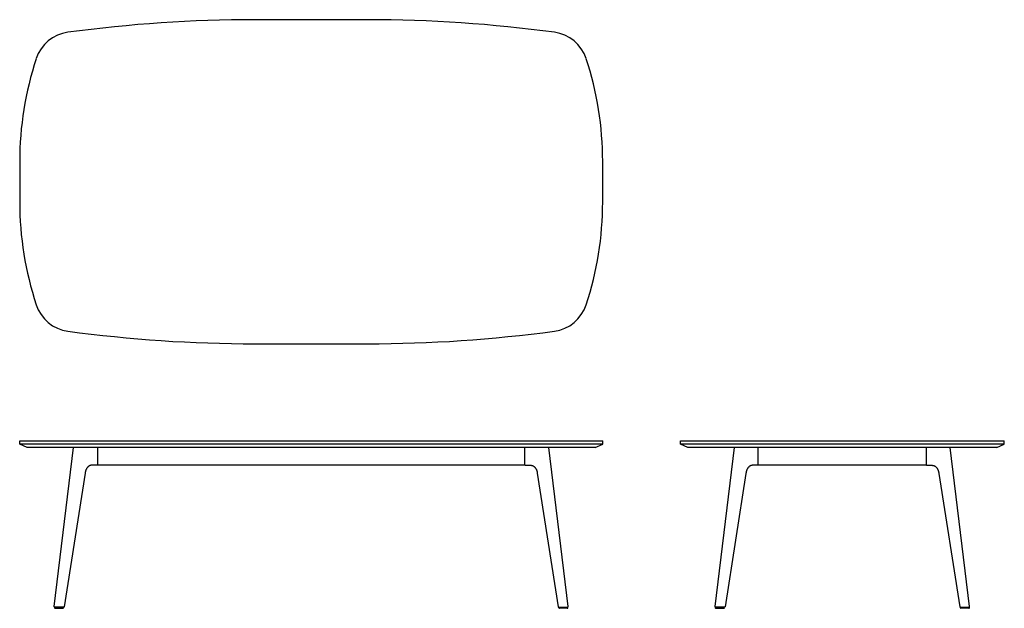
# Model space of a CAD drawing. Units: inches. Extents: x -45 to 107, y 0 to 91.
import ezdxf

# ---------------------------------------------------------------- set-up
doc = ezdxf.new("R2010")
doc.units = ezdxf.units.IN
doc.header["$LTSCALE"] = 0.03937
doc.header["$MEASUREMENT"] = 0
doc.layers.add('Default', color=7, linetype='Continuous')

msp = doc.modelspace()

# ---------------------------------------------------------------- linework, layer by layer
at = {"layer": 'Default', "linetype": 'Continuous'}
for p, q in [((8.71, 90.81), (-8.71, 90.81)), ((-45, 68.93), (-45, 62.69)), ((45, 62.69), (45, 68.93)), ((-8.71, 40.81), (8.71, 40.81)), ((-45, 25.31), (-45, 25.81)), ((-45, 25.31), (-45, 25.81)), ((-43.84, 24.81), (-45, 25.31)), ((45, 25.31), (-45, 25.31)), ((43.84, 24.81), (-43.84, 24.81)), ((-33, 24.79), (-33, 22.06)), ((33, 22.06), (33, 24.79)), ((43.84, 24.81), (45, 25.31)), ((45, 25.31), (45, 25.81)), ((57, 25.31), (57, 25.81)), ((57, 25.31), (57, 25.81)), ((58.16, 24.81), (57, 25.31)), ((107, 25.31), (57, 25.31)), ((105.84, 24.81), (58.16, 24.81)), ((105.84, 24.81), (107, 25.31)), ((107, 25.31), (107, 25.81)), ((-39.54, 0), (-38.32, 0)), ((39.54, 0), (38.32, 0)), ((62.48, -0.01), (63.7, -0.01)), ((101.52, -0.01), (100.3, -0.01))]:
    msp.add_line(p, q, dxfattribs=at)
at = {"layer": 'Default'}
for p, q in [((-33.02, 22.07), (-33.76, 22.07)), ((33, 22.06), (-33, 22.06)), ((33.02, 22.07), (33.76, 22.07)), ((69, 22.06), (68.26, 22.06)), ((95, 22.06), (69, 22.06)), ((95, 22.06), (95.74, 22.06))]:
    msp.add_line(p, q, dxfattribs=at)
for points in [[(-45, 25.81), (45, 25.81)], [(-39.66, 0.26), (-36.68, 24.81)], [(39.66, 0.26), (36.68, 24.81)], [(57, 25.81), (107, 25.81)], [(62.36, 0.26), (65.34, 24.8)], [(69.02, 22.05), (69.02, 24.8)], [(94.98, 22.05), (94.98, 24.8)], [(101.64, 0.26), (98.66, 24.8)], [(-34.91, 20.82), (-38.13, 0.24)], [(34.91, 20.82), (38.13, 0.24)], [(67.11, 20.81), (63.89, 0.23)], [(96.89, 20.81), (100.11, 0.23)], [(-38.19, 0.18), (-39.57, 0.18)], [(38.19, 0.18), (39.57, 0.18)], [(63.83, 0.17), (62.45, 0.17)], [(100.17, 0.17), (101.55, 0.17)]]:
    msp.add_lwpolyline(points, dxfattribs=at)
at = {"layer": 'Default', "linetype": 'Continuous'}
for centre, radius, start, end in [((-8.71, -123.95), 214.76, 90, 97.7202), ((8.71, -123.95), 214.76, 82.2798, 90), ((-36.75, 82.92), 6, 97.7202, 161.7347), ((36.75, 82.92), 6, 18.2653, 82.2798), ((5.62, 68.93), 50.62, 161.7347, 180), ((-5.62, 68.93), 50.62, 0, 18.2653), ((5.62, 62.69), 50.62, 180, 198.2653), ((-5.62, 62.69), 50.62, 341.7347, 360), ((-36.75, 48.7), 6, 198.2653, 262.2798), ((36.75, 48.7), 6, 277.7202, 341.7347), ((-8.71, 255.57), 214.76, 262.2798, 270), ((8.71, 255.57), 214.76, 270, 277.7202), ((-39.54, 0.09), 0.0938, 118.7203, 270), ((-38.33, 0.09), 0.0938, 270, 61.2797), ((38.33, 0.09), 0.0938, 118.7203, 270), ((39.54, 0.09), 0.0938, 270, 61.2797), ((62.48, 0.09), 0.0938, 118.7203, 270), ((63.69, 0.09), 0.0938, 270, 61.2797), ((100.31, 0.09), 0.0938, 118.7203, 270), ((101.52, 0.09), 0.0938, 270, 61.2797)]:
    msp.add_arc(centre, radius, start, end, dxfattribs=at)
at = {"layer": 'Default'}
for points in [[(-33.76, 22.07), (-34.1, 22.07), (-34.44, 22.07), (-34.81, 21.49), (-34.86, 21.15), (-34.91, 20.82)], [(33.76, 22.07), (34.1, 22.07), (34.44, 22.07), (34.81, 21.49), (34.86, 21.15), (34.91, 20.82)], [(68.26, 22.06), (67.92, 22.06), (67.58, 22.06), (67.21, 21.48), (67.16, 21.15), (67.11, 20.81)], [(95.74, 22.06), (96.08, 22.06), (96.42, 22.06), (96.79, 21.48), (96.84, 21.15), (96.89, 20.81)], [(-39.57, 0.18), (-39.6, 0.18), (-39.62, 0.18), (-39.66, 0.22), (-39.66, 0.24), (-39.66, 0.26)], [(-38.13, 0.24), (-38.13, 0.22), (-38.13, 0.2), (-38.16, 0.18), (-38.17, 0.18), (-38.19, 0.18)], [(38.13, 0.24), (38.13, 0.22), (38.13, 0.2), (38.16, 0.18), (38.17, 0.18), (38.19, 0.18)], [(39.57, 0.18), (39.6, 0.18), (39.62, 0.18), (39.66, 0.22), (39.66, 0.24), (39.66, 0.26)], [(62.45, 0.17), (62.42, 0.17), (62.4, 0.17), (62.36, 0.21), (62.36, 0.23), (62.36, 0.26)], [(63.89, 0.23), (63.89, 0.21), (63.89, 0.2), (63.86, 0.17), (63.85, 0.17), (63.83, 0.17)], [(100.11, 0.23), (100.11, 0.21), (100.11, 0.2), (100.14, 0.17), (100.15, 0.17), (100.17, 0.17)], [(101.55, 0.17), (101.58, 0.17), (101.6, 0.17), (101.64, 0.21), (101.64, 0.23), (101.64, 0.26)]]:
    msp.add_open_spline(points, degree=5, dxfattribs=at)

doc.saveas('drawing.dxf')
